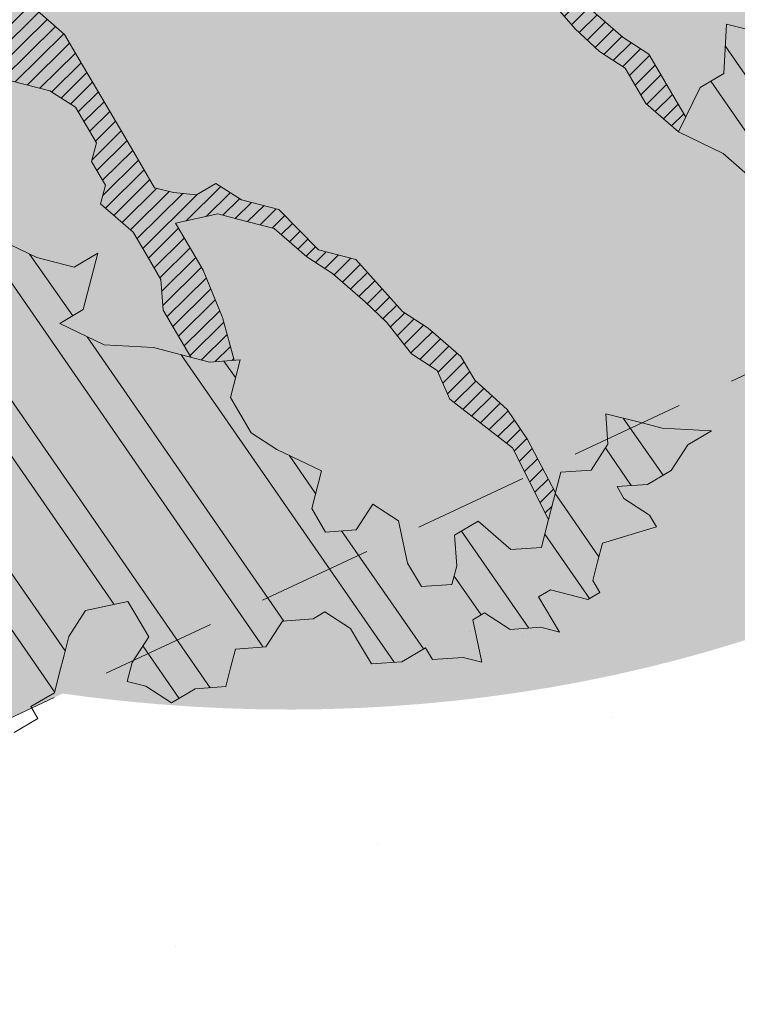
# Model space of a CAD drawing. Units: metres. Extents: x 1408973 to 1409331, y 5218507 to 5218765.
# Drawn here: x 1409009 to 1409010, y 5218708 to 5218710 of the extents above; entities that cross this region are included whole.
import ezdxf

# ---------------------------------------------------------------- set-up
doc = ezdxf.new("R2010")
doc.units = ezdxf.units.M
doc.header["$LTSCALE"] = 2
doc.linetypes.add('CACHE2', pattern=[0.1875, 0.125, -0.0625])
for name, color, linetype, lineweight in [('Compo-arbre', 3, 'Continuous', 9), ('Compo-bordure-limite', 7, 'CACHE2', 9), ('Compo-hachures-calcaire', 7, 'Continuous', 35), ('Compo-hachures-herbe', 76, 'Continuous', 35)]:
    doc.layers.add(name, color=color, linetype=linetype, lineweight=lineweight)
doc.layers.add('Compo-arbre-ombre', color=7, linetype='Continuous', lineweight=9, transparency=0.8)
pattern_1 = [(12.61470176485069, (-3966682.664472349, -3665046.544497928), (-0.003466999174631576, 0.01549178949389334), [])]
pattern_2 = [(92.61470176485068, (0, 0), (-0.1427262524124008, -0.006517859872048448), []), (92.61470176485068, (0.04540281712473018, 0.04974805891631159), (-0.1427262524124008, -0.006517859872048448), [])]

# ---------------------------------------------------------------- blocks, each defined once
blk = doc.blocks.new('Arbre2-2016')
at = {"layer": 'Compo-arbre'}
h = blk.add_hatch(dxfattribs=at)
h.set_pattern_fill('ANSI32', color=92, scale=0.015, angle=47.61470176485069, style=0)
h.set_pattern_definition(pattern_2)
edge = h.paths.add_edge_path()
edge.add_line((1.338077866166827, -0.2646649280674183), (1.398191920641807, -0.2463006538042691))
edge.add_line((1.398191920641807, -0.2463006538042691), (1.41859671728173, -0.2269692378346235))
edge.add_line((1.41859671728173, -0.2269692378346235), (1.419700468410269, -0.1872616985807554))
edge.add_line((1.419700468410269, -0.1872616985807554), (1.400941994143182, -0.1471100874356353))
edge.add_line((1.400941994084974, -0.1471100874356353), (1.460507829077073, -0.1485608865501717))
edge.add_line((1.460507829135281, -0.1485608865501717), (1.441749354635363, -0.1084092752886363))
edge.add_line((1.441749354635363, -0.1084092752886363), (1.462154151275286, -0.0890778593189907))
edge.add_line((1.462154151275286, -0.0890778593189907), (1.443401324664705, -0.04888666344288595))
edge.add_line((1.443401324722913, -0.04888666344288595), (1.463806121886705, -0.02955524668743692))
edge.add_line((1.463806121886705, -0.02955524668743692), (1.464905889108309, 0.01015051493357078))
edge.add_line((1.464905889108309, 0.01015051496267461), (1.504609584793911, 0.009145737026642564))
edge.add_line((1.504609584793911, 0.009145736997538734), (1.523917943050151, -0.01115299300238348))
edge.add_line((1.523917943050151, -0.01115299297327965), (1.543224636974742, -0.03148953085712947))
edge.add_line((1.543224636974742, -0.0314895308862333), (1.563621552646623, -0.01215972022566802))
edge.add_line((1.563621552646623, -0.01215972022566802), (1.58512620259728, 0.04687940665223778))
edge.add_line((1.585126202655488, 0.04687940665223778), (1.6049827803364, 0.04639575003000118))
edge.add_line((1.6049827803364, 0.04639575005910501), (1.624831562672739, 0.04591243662923716))
edge.add_line((1.624831562672739, 0.04591243662923716), (1.625929665620902, 0.08558039036631726))
edge.add_line((1.625929665562694, 0.08558039033721343), (1.626477885045574, 0.1053954637148991))
edge.add_line((1.626477885045574, 0.1053954637148991), (1.667289143355561, 0.144096104207506))
edge.add_line((1.667289143355561, 0.144096104207506), (1.628129855598786, 0.1649180763464528))
edge.add_line((1.628129855598786, 0.1649180763464528), (1.629227958314118, 0.2045860301999483))
edge.add_line((1.629227958314118, 0.2045860302290521), (1.62977784230327, 0.22443891137425))
edge.add_line((1.62977784230327, 0.22443891137425), (1.650728625114539, 0.2636233801434855))
edge.add_line((1.650728625114539, 0.2636233801434855), (1.651830711736807, 0.3032931116298414))
edge.add_line((1.651830711736807, 0.3032931116298414), (1.652928814684969, 0.3429610653669215))
edge.add_line((1.652928814626762, 0.3429610653669215), (1.613223454609511, 0.3439280354190259))
edge.add_line((1.613223454667718, 0.3439280353899221), (1.592272671623618, 0.3047435667371019))
edge.add_line((1.592272671623618, 0.3047435667662057), (1.57296597787365, 0.3250801045336402))
edge.add_line((1.57296597787365, 0.3250801045045364), (1.53381050161272, 0.3458999558182541))
edge.add_line((1.53381050161272, 0.3458999558473579), (1.534912588234988, 0.3855696873337138))
edge.add_line((1.534912588234988, 0.3855696873337138), (1.536010691183151, 0.4252376410707939))
edge.add_line((1.536010691183151, 0.4252376410707939), (1.537108793898483, 0.4649055949242893))
edge.add_line((1.537108793898483, 0.4649055949242893), (1.51780599773349, 0.4852419611537471))
edge.add_line((1.51780599773349, 0.4852419611537471), (1.499055404434444, 0.5253951776079475))
edge.add_line((1.499055404434444, 0.5253951776079475), (1.500153507848268, 0.565063132130831))
edge.add_line((1.500153507848268, 0.5650631321017272), (1.54040708682453, 0.583911234641505))
edge.add_line((1.54040708682453, 0.583911234641505), (1.560259766745844, 0.5834277496736604))
edge.add_line((1.560259766745844, 0.5834277497027642), (1.600515010228378, 0.6023136600100543))
edge.add_line((1.600515010228378, 0.6023136600100543), (1.601063229711258, 0.6221287333877399))
edge.add_line((1.60106322965305, 0.6221287333877399), (1.58285853643622, 0.6821330533542778))
edge.add_line((1.58285853643622, 0.6821330533542778), (1.542605043025219, 0.6632868993159491))
edge.add_line((1.542605043083427, 0.6632868993159491), (1.521654173950196, 0.6241004813758764))
edge.add_line((1.521654173950196, 0.6241004813758764), (1.483600784486157, 0.6845900640595346))
edge.add_line((1.483600784544365, 0.6845900640595346), (1.46319432339817, 0.6652208403223767))
edge.add_line((1.463194323339962, 0.6652208403223767), (1.442797321578951, 0.6458890803745589))
edge.add_line((1.442797321578951, 0.6458890803745589), (1.422392524939028, 0.6265576644049133))
edge.add_line((1.422392524939028, 0.6265576644049133), (1.401986063268964, 0.607188439881952))
edge.add_line((1.401986063268964, 0.607188439881952), (1.361732484292702, 0.5883403373421743))
edge.add_line((1.361732484292702, 0.5883403373421743), (1.322027124275451, 0.5893073073942787))
edge.add_line((1.322027124275451, 0.5893073073651749), (1.30272043035086, 0.6096438452490247))
edge.add_line((1.30272043035086, 0.6096438452781285), (1.324228978119322, 0.6686828005016423))
edge.add_line((1.324228978119322, 0.6686828005016423), (1.344625979880334, 0.6880145604494601))
edge.add_line((1.344625979880334, 0.6880145604494601), (1.384887268694115, 0.70686037129542))
edge.add_line((1.384887268635907, 0.70686037129542), (1.365580660451201, 0.7271988575643036))
edge.add_line((1.365580660509409, 0.7271988575643036), (1.325875300317534, 0.7281658277328233))
edge.add_line((1.325875300317534, 0.7281658277328233), (1.307120723635421, 0.7683172673399667))
edge.add_line((1.307120723635421, 0.7683172673399667), (1.307674505384171, 0.7881699768307726))
edge.add_line((1.307674505384171, 0.7881699768307726), (1.288919979575553, 0.8283225851604357))
edge.add_line((1.288919979575553, 0.8283225851604357), (1.290568000971803, 0.8878441999380584))
edge.add_line((1.290568000971803, 0.8878441999380584), (1.329727374817708, 0.867024177086364))
edge.add_line((1.329727374817708, 0.867024177086364), (1.389837497015947, 0.8853878431085604))
edge.add_line((1.389837496957739, 0.8853878431085604), (1.410784416701176, 0.9245732633111174))
edge.add_line((1.410784416701176, 0.9245732633111174), (1.411332601666913, 0.9443875567934583))
edge.add_line((1.411332601666913, 0.9443875567643545), (1.372181057682724, 0.9652080163190249))
edge.add_line((1.372181057740931, 0.9652080163481287), (1.352878295569212, 0.9855451616871278))
edge.add_line((1.352878295569212, 0.9855451616871278), (1.353980313681063, 1.025213334168598))
edge.add_line((1.353980313681063, 1.025213334168598), (1.33357769819861, 1.005842768599337))
edge.add_line((1.333577698256818, 1.005842768570233), (1.313172935610169, 0.9865121317101284))
edge.add_line((1.313172935551961, 0.9865121317392322), (1.272923271273726, 0.9676642471580408))
edge.add_line((1.272923271273726, 0.9676642471580408), (1.272369438651481, 0.9478103689447153))
edge.add_line((1.272369438651481, 0.9478103689156114), (1.213363032366146, 0.9691534615825503))
edge.add_line((1.213363032366146, 0.9691534616116542), (1.193506455150896, 0.9696371190196942))
edge.add_line((1.193506455150896, 0.9696371190196942), (1.174751912462057, 1.009789337736379))
edge.add_line((1.174751912462057, 1.009789337736379), (1.175853930108246, 1.049457509432045))
edge.add_line((1.175853930108246, 1.049457509432045), (1.215563187885095, 1.048490367725549))
edge.add_line((1.215563187885095, 1.048490367725549), (1.236512254850936, 1.087635859218949))
edge.add_line((1.236512254850936, 1.087635859189845), (1.197360727805176, 1.108456708357494))
edge.add_line((1.197360727805176, 1.108456708386598), (1.197910645787601, 1.128310368641337))
edge.add_line((1.197910645729394, 1.128310368641337), (1.179156069047281, 1.16846180824848))
edge.add_line((1.179156069047281, 1.16846180824848), (1.140000644416546, 1.189282828954106))
edge.add_line((1.140000644416546, 1.189282828954106), (1.139450709088237, 1.169428778300585))
edge.add_line((1.139450709030029, 1.169428778271481), (1.11904594638338, 1.150098141411377))
edge.add_line((1.11904594638338, 1.150098141440481), (1.079340586889998, 1.151065112278388))
edge.add_line((1.079340586889998, 1.151065112249285), (1.059485725054515, 1.151587746147356))
edge.add_line((1.059485725054515, 1.15158774617646), (1.020882365570401, 1.192222498427668))
edge.add_line((1.020882365570401, 1.192222498398564), (0.9806249232934761, 1.173375347408523))
edge.add_line((0.9806249232934761, 1.173375347437627), (0.9602201430099058, 1.154044320295156))
edge.add_line((0.9602201430099058, 1.154044320295156), (0.9414656008449356, 1.194196539797645))
edge.add_line((0.9414656008449356, 1.194196539797645), (0.9629723982508267, 1.253195737849978))
edge.add_line((0.9629723982508267, 1.253195737849978), (1.002127822881562, 1.232374717144353))
edge.add_line((1.002127822881562, 1.232374717115249), (1.003779758743008, 1.291896549967873))
edge.add_line((1.003779758743008, 1.291896549996977), (1.024738337655549, 1.331080676243232))
edge.add_line((1.024738337655549, 1.331080676243232), (0.9850290798787, 1.332047817949729))
edge.add_line((0.9850290798787, 1.332047817949729), (0.9657302329288768, 1.352385182033117))
edge.add_line((0.9657302329288768, 1.352385182033117), (0.9464218570939238, 1.372683521750673))
edge.add_line((0.9464218570939238, 1.372683521750673), (0.9254688925431083, 1.33353820179525))
edge.add_line((0.9254688925431083, 1.33353820179525), (0.9249228547997745, 1.313683979603752))
edge.add_line((0.9249228547997745, 1.313683979603752), (0.8846575997159789, 1.294836781407298))
edge.add_line((0.8846575997159789, 1.294836781407298), (0.865358735885934, 1.315173755877709))
edge.add_line((0.865358735885934, 1.315173755877709), (0.82619939585868, 1.33599455795536))
edge.add_line((0.8261993958004723, 1.33599455795536), (0.8273014139123234, 1.375662730436829))
edge.add_line((0.8273014139123234, 1.375662730436829), (0.8879636364728185, 1.413840908569341))
edge.add_line((0.8879636364728185, 1.413840908540237), (0.8692168891867595, 1.453992784064553))
edge.add_line((0.8692168891867595, 1.453992784064553), (0.8295054496703642, 1.454999074584862))
edge.add_line((0.8295054496703642, 1.454999074613966), (0.8289516339283409, 1.435145586013618))
edge.add_line((0.8289516339283409, 1.435145586013618), (0.7892479729345041, 1.43615114372858))
edge.add_line((0.7892479729345041, 1.43615114372858), (0.7688415112644407, 1.416781919205619))
edge.add_line((0.7688415112644407, 1.416781919205619), (0.7484367146245177, 1.397450503235973))
edge.add_line((0.74843671456631, 1.397450503235973), (0.728031917402518, 1.378119086480524))
edge.add_line((0.728031917402518, 1.378119086480524), (0.6877744751255932, 1.359271935490483))
edge.add_line((0.6877744751255932, 1.359271935490483), (0.6287585749961409, 1.380576784472737))
edge.add_line((0.6287585749961409, 1.380576784472737), (0.6293106577796834, 1.400390906300686))
edge.add_line((0.6293106577796834, 1.400390906300686), (0.6304126927717562, 1.440059468395134))
edge.add_line((0.6304126927717562, 1.440059468395134), (0.6706740326336558, 1.458906447847198))
edge.add_line((0.6706740326336558, 1.458906447847198), (0.6910805287626545, 1.478276452265504))
edge.add_line((0.6910805288208621, 1.478276452265504), (0.6717760678585591, 1.498575009825231))
edge.add_line((0.6717760678585591, 1.498575009825231), (0.6530232070800821, 1.53876542670821))
edge.add_line((0.6530232070800821, 1.53876542670821), (0.6133139493032331, 1.539732568414706))
edge.add_line((0.6133139492450255, 1.539732568414706), (0.5741585076758611, 1.560553199507353))
edge.add_line((0.5741585076758611, 1.560553199507353), (0.5537498126942637, 1.541221954406296))
edge.add_line((0.5537498127524714, 1.541221954406296), (0.5333433516062769, 1.521852730669139))
edge.add_line((0.5333433516062769, 1.521852730669139), (0.4941839777603718, 1.542672753520833))
edge.add_line((0.4941839777603718, 1.542672753520833), (0.453926534959578, 1.523825601744988))
edge.add_line((0.453926534959578, 1.523825601744988), (0.4147633149260628, 1.544646965642983))
edge.add_line((0.4147633149260628, 1.544646965642983), (0.3949106350047487, 1.545130450610827))
edge.add_line((0.3949106350047487, 1.545130450610827), (0.3761577737024027, 1.585320866708003))
edge.add_line((0.3761577737024027, 1.585320866708003), (0.3767098738900359, 1.605135378934733))
edge.add_line((0.3767098738900359, 1.605135378934733), (0.3778118915362256, 1.6448035506304))
edge.add_line((0.377811891478018, 1.6448035506304), (0.3386564497342306, 1.665624181839462))
edge.add_line((0.3386564497342306, 1.665624181839462), (0.2989393965546014, 1.666591666738327))
edge.add_line((0.2989393965546014, 1.666591666738327), (0.2994932122966247, 1.686445155338674))
edge.add_line((0.2994932122966247, 1.686445155338674), (0.2603377876658897, 1.7072661760443))
edge.add_line((0.260337787607682, 1.7072661760443), (0.2410310936830911, 1.72760271392815))
edge.add_line((0.2410310936830911, 1.72760271392815), (0.2195186997270184, 1.668565099750936))
edge.add_line((0.2195186997270184, 1.668565099750936), (0.1996638210113133, 1.669087344036029))
edge.add_line((0.1996638210113133, 1.669087344065133), (0.1809131761402796, 1.709239391127426))
edge.add_line((0.1809131761402796, 1.709239391098322), (0.1417499558739337, 1.730060755112731))
edge.add_line((0.1417499558739337, 1.730060755141835), (0.1224471592432792, 1.75039712058549))
edge.add_line((0.1224471592432792, 1.75039712058549), (0.1207874453831437, 1.690876021324016))
edge.add_line((0.1207874453831437, 1.690876021324016), (0.1009347654618296, 1.69135950629186))
edge.add_line((0.1009347654618296, 1.69135950629186), (0.06232534388266231, 1.732033969410054))
edge.add_line((0.06232534388266231, 1.732033969410054), (0.04246876620175044, 1.732517626032291))
edge.add_line((0.04246876614354278, 1.732517626032291), (0.04191495057614247, 1.712664137315528))
edge.add_line((0.04191495063435013, 1.712664137315528), (0.02150625565275277, 1.693332892214471))
edge.add_line((0.02150625565275277, 1.693332892214471), (0.001093697603323562, 1.674002598546735))
edge.add_line((0.001093697603323562, 1.674002598546735), (-0.07777878026524832, 1.695791104151226))
edge.add_line((-0.07777878026524832, 1.695791104151226), (-0.07832699922425945, 1.675976031559344))
edge.add_line((-0.07832699922425945, 1.675976031559344), (-0.05958196801645954, 1.635785178875608))
edge.add_line((-0.05958196801645954, 1.635785178875608), (-0.06013405056717147, 1.615971056931244))
edge.add_line((-0.06013405062537913, 1.615971056931244), (-0.09929337359778856, 1.636792248505458))
edge.add_line((-0.0992933735395809, 1.636792248505458), (-0.1390104262535488, 1.637759734190126))
edge.add_line((-0.1390104262535488, 1.637759734190126), (-0.1792795967338634, 1.618912317365698))
edge.add_line((-0.1792795966756557, 1.618912317394802), (-0.2189949333113645, 1.619918780238891))
edge.add_line((-0.2189949333113645, 1.619918780238891), (-0.1605250195278813, 1.578760878573462))
edge.add_line((-0.1605250195278813, 1.578760878573462), (-0.1412222747602527, 1.558423342835681))
edge.add_line((-0.1412222747602527, 1.558423342806577), (-0.1026150521500995, 1.517787639122048))
edge.add_line((-0.1026150522083071, 1.517787639151152), (-0.0816447460819063, 1.556972029660187))
edge.add_line((-0.0816447460819063, 1.556972029631083), (-0.04137950811116298, 1.575818838330974))
edge.add_line((-0.04137950811116298, 1.575818838330974), (-0.002220134090634929, 1.554998815362865))
edge.add_line((-0.002220134090634929, 1.554998815362865), (0.01818852567532758, 1.574329279899189))
edge.add_line((0.01818852567532758, 1.574329279899189), (0.0590076140798601, 1.613030356978356))
edge.add_line((0.05900761413806777, 1.613030356978356), (0.07942017218749697, 1.632360650646092))
edge.add_line((0.07942017218749697, 1.632360650646092), (0.1185794944614145, 1.61153945840249))
edge.add_line((0.1185794944614145, 1.61153945840249), (0.1367802555761273, 1.551534530078584))
edge.add_line((0.1367802555761273, 1.551534530078584), (0.1764934111707817, 1.550567216717695))
edge.add_line((0.1764934111707817, 1.550567216717695), (0.1974559216615717, 1.589751950535515))
edge.add_line((0.1974559216615717, 1.589751950535515), (0.2178645819514031, 1.609082415857642))
edge.add_line((0.2178645819514031, 1.609082415857642), (0.2570239043999436, 1.588261223497625))
edge.add_line((0.2570239043999436, 1.588261223468521), (0.2559180061072084, 1.54859361292381))
edge.add_line((0.2559180061072084, 1.548593612952914), (0.2344034128328758, 1.489594757307145))
edge.add_line((0.2344034127746681, 1.489594757307145), (0.2531562395598712, 1.449403561314625))
edge.add_line((0.2531562396180789, 1.449403561314625), (0.2934176139971214, 1.468251320662034))
edge.add_line((0.2934176139389137, 1.468251320662034), (0.3325808510854813, 1.447430346260603))
edge.add_line((0.3325808510854813, 1.447430346231499), (0.3314788334392915, 1.407762174535833))
edge.add_line((0.3314788334974992, 1.407762174535833), (0.2906575980451862, 1.369101026049407))
edge.add_line((0.2906575980451862, 1.369101026078511), (0.3287187830866287, 1.308611100086068))
edge.add_line((0.3287187830866287, 1.308611100086068), (0.347467746105508, 1.268420854857482))
edge.add_line((0.347467746105508, 1.268420854828378), (0.3458136283298927, 1.208938170905981))
edge.add_line((0.3458136283298927, 1.208938170935085), (0.3049945403910215, 1.17023709464172))
edge.add_line((0.3049945403910215, 1.17023709464172), (0.3441539144115495, 1.149417071673611))
edge.add_line((0.3441539144115495, 1.149417071673611), (0.4020677793743062, 1.088443660713324))
edge.add_line((0.4020677793743062, 1.088443660713324), (0.4605337955728146, 1.047285930585872))
edge.add_line((0.4605337955728146, 1.047285930556768), (0.4985950320116217, 0.9867971740726489))
edge.add_line((0.4985950320116217, 0.9867971741017527), (0.4588796777971993, 0.987803246663475))
edge.add_line((0.4588796777971993, 0.987803246663475), (0.3976519291028353, 0.9297717042621798))
edge.add_line((0.3976519291028353, 0.9297717042621798), (0.437367283782919, 0.928765632486261))
edge.add_line((0.4373672838411267, 0.928765632486261), (0.4759784037452164, 0.8881297563615362))
edge.add_line((0.4759784036870087, 0.8881297563615362), (0.514031827842814, 0.8276409534568074))
edge.add_line((0.514031827842814, 0.8276409534568074), (0.5537471306598718, 0.8266337113867621))
edge.add_line((0.5537471306598718, 0.8266337113576583), (0.5520930128842565, 0.7671510274352613))
edge.add_line((0.5520930128842565, 0.7671510274643651), (0.6116610817117589, 0.7656622497137278))
edge.add_line((0.6116610816535513, 0.7656622496846239), (0.630411760517859, 0.7255109817318726))
edge.add_line((0.6304117605760666, 0.7255109817609764), (0.6293096739537987, 0.6858412502746205))
edge.add_line((0.6293096739537987, 0.6858412502455167), (0.6695749466163079, 0.7046888387243371))
edge.add_line((0.6695749466163079, 0.7046888387243371), (0.7098363211699734, 0.7235365979553308))
edge.add_line((0.7098363211699734, 0.7235365979553308), (0.7285908983759555, 0.6833851591339908))
edge.add_line((0.7285908983759555, 0.6833851591339908), (0.727487147247416, 0.6436776198801226))
edge.add_line((0.727487147247416, 0.6436776198801226), (0.7065302333068075, 0.6045313021871834))
edge.add_line((0.7065302333650152, 0.6045313021871834), (0.7258369272896061, 0.5841947643033336))
edge.add_line((0.7258369272896061, 0.5841947643033336), (0.7649924033177058, 0.5633749131060313))
edge.add_line((0.7649924033177058, 0.5633749131060313), (0.8052575901239152, 0.5822205521811838))
edge.add_line((0.8052575901239152, 0.5822205521811838), (0.8449707450200776, 0.5812532381509072))
edge.add_line((0.8449707450200776, 0.5812532381509072), (0.9039866965468946, 0.5599495586769763))
edge.add_line((0.9039866965468946, 0.5599495586769763), (0.9436942039611722, 0.5589426597992997))
edge.add_line((0.9436942039611722, 0.5589426597992997), (0.9828496799892719, 0.5381228086019973))
edge.add_line((0.9828496800474795, 0.5381228086019973), (0.9613467806340168, 0.4791234387788563))
edge.add_line((0.9613467806340168, 0.4791234387788563), (0.9409364212043556, 0.4597543859102871))
edge.add_line((0.940936421146148, 0.4597543859102871), (0.939286201188338, 0.400271530333498))
edge.add_line((0.939286201188338, 0.400271530333498), (0.9183275368851582, 0.3610854554693788))
edge.add_line((0.9183275368851582, 0.3610854554693788), (0.8968229723251397, 0.3020482772093374))
edge.add_line((0.8968229722669321, 0.3020482772093374), (0.9155736518297317, 0.2618970099259741))
edge.add_line((0.9155736518879394, 0.2618970099259741), (0.9552850567125688, 0.2608899396267361))
edge.add_line((0.9552850567125688, 0.2608899396267361), (0.9944444307330969, 0.2400699166586264))
edge.add_line((0.9944444307330969, 0.2400699166586264), (1.033605469085273, 0.2192877015744443))
edge.add_line((1.033605469085273, 0.2192877015744443), (1.053460296228991, 0.218764287897443))
edge.add_line((1.053460296228991, 0.218764287897443), (1.112476247988639, 0.1974606083070967))
edge.add_line((1.112476247930431, 0.1974606082779928), (1.111374247397293, 0.1577928260788894))
edge.add_line((1.111374247397293, 0.1577928260788894), (1.131230825078205, 0.1573091694566529))
edge.add_line((1.131230825136413, 0.1573091694857567), (1.170390112893188, 0.1364871973468098))
edge.add_line((1.170390112893188, 0.136487197317706), (1.209549486739093, 0.1156671744660116))
edge.add_line((1.209549486739093, 0.1156671744951154), (1.227750196805687, 0.05566107756510519))
edge.add_line((1.227750196747479, 0.05566107753600136), (1.185292616239281, -0.04252259018778659))
edge.add_line((1.185292616239281, -0.04252259018778659), (1.24540667071426, -0.02415831592463746))
edge.add_line((1.24540667071426, -0.02415831592463746), (1.26415949732484, -0.06434951180074222))
edge.add_line((1.26415949732484, -0.06434951180074222), (1.283463957937897, -0.08464807026268772))
edge.add_line((1.283463957937897, -0.08464807026268772), (1.302770651687865, -0.1049846080301222))
edge.add_line((1.302770651687865, -0.1049846080301222), (1.341929940143132, -0.125806579499681))
edge.add_line((1.341929940143132, -0.125806579499681), (1.30112257941812, -0.1645073915302646))
edge.add_line((1.30112257941812, -0.1645073915302646), (1.300020578419321, -0.2041751745151714))
edge.add_line((1.300020578419321, -0.2041751745151714), (1.318773405029901, -0.2443663703912762))
h = blk.add_hatch(dxfattribs=at)
h.set_pattern_fill('ANSI31', color=44, scale=0.005, angle=-32.38529823514931, style=0)
h.set_pattern_definition(pattern_1)
h.paths.add_polyline_path([(0.550437231068031, 0.7076305365602593), (0.5509893473791863, 0.7274454366828422), (0.5719573052921305, 0.7666545614023335), (0.5520930131752948, 0.7671510283665839), (0.5537471299613799, 0.8266337106882702), (0.5140318274353604, 0.8276409536896381), (0.5118260758900988, 0.7482656310725133), (0.4908674979670877, 0.7090815063978653), (0.4505983270211118, 0.6902340888167373), (0.4097792738322141, 0.6515337923023026), (0.3893705791416551, 0.6322025481034643), (0.3700677832094925, 0.6525389142165068), (0.3314567152266363, 0.6931759584525707), (0.3127021365654628, 0.7333273970992877), (0.3143618173054392, 0.7928477177750892), (0.3347683629691574, 0.8122188896062426), (0.3358742624842534, 0.8518865016061454), (0.3562829574076432, 0.8712177467072024), (0.3380821956526461, 0.9312226765736114), (0.3391881122225868, 0.9708906758581861), (0.3402901467489983, 1.010559237166831), (0.3612526225480224, 1.049743191205721), (0.3634608568246449, 1.129090158513804), (0.3441539140623036, 1.149417071906441), (0.3128301495891037, 1.166071103490481), (0.2941470911465558, 1.104715441453095), (0.281270296531261, 1.031863087742181), (0.280164399053433, 0.9921954777504425), (0.2790623994516181, 0.952527696075208), (0.220042548535389, 0.973831546010274), (0.2007398046408753, 0.9941690823010276), (0.1621303818975548, 1.034843546175921), (0.1439335357719074, 1.094848695572523), (0.125178958798756, 1.135000132065556), (0.1069743573754067, 1.19500639215164), (0.09627316139824416, 1.237302676088234), (0.08988340418738971, 1.29467915442126), (0.071132759141733, 1.334831203811859), (0.0779023444484892, 1.379755915067449), (0.03826824766304071, 1.487724393589247), (0.04916547022014583, 1.603698899574169), (0.02033283513458173, 1.576362325851164), (0.01352114426856588, 1.488892375416413), (0.01523328815540026, 1.436681528325948), (0.03252160373097013, 1.375466298440529), (0.03141570613672684, 1.335798688565205), (0.04961426589591156, 1.275832523400254), (0.06836709722131218, 1.235641324526455), (0.08546190550271149, 1.135967615945788), (0.1240730616119663, 1.095332518581358), (0.1417199903954725, 1.015473710763558), (0.1803311437107595, 0.9748386185214031), (0.1990839711944545, 0.93464742098638), (0.2315763591178666, 0.9340370542316805), (0.258103789456186, 0.9133427866739794), (0.2774065303239013, 0.8930052556219152), (0.2757485148468959, 0.8335227421897571), (0.2735388656002442, 0.7541475922747622), (0.2713309662505026, 0.6748121987451441), (0.270225068015975, 0.6351445870362795), (0.2884296763660359, 0.5751383192376807), (0.327039079260544, 0.5344634676124542), (0.3333573724231655, 0.4946244156284365), (0.3373976144795279, 0.4614090745575368), (0.3833010602248805, 0.4139693919108822), (0.4042635362567353, 0.4531533458042531), (0.4246739813098657, 0.4725243471742715), (0.4059194043949219, 0.512675786926934), (0.3871648275963935, 0.5528272254863396), (0.388268577851818, 0.5925347642163388), (0.4086772732990767, 0.6118660101031992), (0.4489424606873627, 0.6307116487708981), (0.5090643097502152, 0.6490755803364436), (0.529474754570515, 0.6684465818519811)])
h = blk.add_hatch(dxfattribs=at)
h.set_pattern_fill('ANSI32', color=92, scale=0.015, angle=47.61470176485069, style=0)
h.set_pattern_definition(pattern_2)
h.paths.add_polyline_path([(-0.4595134467380149, 1.546465987177157), (-0.519646972723308, 1.528102960449701), (-0.5582524964846698, 1.568777251942606), (-0.6172800898347077, 1.590082615771621), (-0.6376965802190853, 1.570751713862933), (-0.6592206847416264, 1.511714224133698), (-0.6796293621445102, 1.492383369315007), (-0.7193542107269195, 1.493351197406241), (-0.7579675298910615, 1.534025832062412), (-0.818658786316405, 1.495809098776022), (-0.7800437341355746, 1.455173830921353), (-0.7811535302461152, 1.415506392031034), (-0.7828132962021073, 1.355984122591849), (-0.8037835676367422, 1.316800511861743), (-0.8236479408950572, 1.317284511792764), (-0.8446182123296921, 1.278100901062658), (-0.8848951781545793, 1.259253827430598), (-0.9058654495892142, 1.220070216700492), (-0.9257259250879315, 1.220554044977121), (-0.9853095502038514, 1.222044289036944), (-1.024483684057373, 1.242866133322764), (-1.064763144662606, 1.223980117659607), (-1.105042041817683, 1.20513352013711), (-1.145324430210053, 1.186287466157751), (-1.165741856573618, 1.166917553300095), (-1.146991601635705, 1.12676552308892), (-1.106707619750409, 1.145612287958443), (-1.067538926043085, 1.124791073013853), (-1.048783976540903, 1.084639227088132), (-1.069204114275522, 1.065269824129587), (-1.089621384002271, 1.04593895665073), (-1.12934701198526, 1.046906819200899), (-1.169627451177689, 1.028060680296562), (-1.190047978670805, 1.008691294043615), (-1.251305349884092, 0.9506610564543507), (-1.292141163910742, 0.9119614969071108), (-1.311452924928631, 0.9322982577263019), (-1.332429822257723, 0.8931149387912001), (-1.313118061414457, 0.8727781781175281), (-1.314228333314418, 0.833108806645555), (-1.27672688158043, 0.7527285525405887), (-1.355624165051154, 0.7745568126096032), (-1.396468943988907, 0.7358576476520966), (-1.39758088039514, 0.6961504684126112), (-1.437864861756566, 0.6773037043288923), (-1.496906538042708, 0.6986085169313583), (-1.49857323391177, 0.6390885055419631), (-1.518995180856905, 0.6197578441764335), (-1.558723537265791, 0.6207258271000455), (-1.639303688498217, 0.582994953712273), (-1.659722127733289, 0.5636641376307807), (-1.660278637733313, 0.5438115484261061), (-1.622770844332877, 0.4634688959753248), (-1.563174018185123, 0.4619768994865581), (-1.503574272632136, 0.4605246079858034), (-1.443422410302333, 0.4788872174225389), (-1.404247531274336, 0.458064559684658), (-1.404804041099737, 0.4382119703635681), (-1.42577821029397, 0.3990285312878541), (-1.387716351440645, 0.3385006940637822), (-1.428000332627448, 0.319653929863648), (-1.468291911019946, 0.3007676660903371), (-1.509690366001337, 0.2422536682983036), (-1.510802216376646, 0.2025484383460707), (-1.471071910709611, 0.2015803704974815), (-1.430780609443786, 0.2204248597093965), (-1.412584101562857, 0.1604208997863452), (-1.432447695304177, 0.1609048651420153), (-1.453427710992287, 0.121721683431474), (-1.474407528366896, 0.082498658838972), (-1.514139393184337, 0.08346679580915861), (-1.553871151772796, 0.08447281022142761), (-1.594720713226593, 0.04573597445903488), (-1.55553959800443, 0.02491304163174846), (-1.516363073911521, 0.004092264175937999), (-1.477741785129069, -0.03654327801143609), (-1.438005434945694, -0.03755144703848146), (-1.417029905322011, 0.001671766059530455), (-1.357431909840557, 0.0001797182898144456), (-1.338675384249541, -0.03997180714452497), (-1.319919439279943, -0.08016314024519033), (-1.340344220006841, -0.09953155809728287), (-1.360765776960648, -0.1188622363139302), (-1.381741306817162, -0.158085449266423), (-1.44134086121619, -0.156593332491525), (-1.481633998409848, -0.175479527405173), (-1.50205449214252, -0.1948481344321635), (-1.503721273576843, -0.2543700943230078), (-1.465658245215195, -0.3148979829153404), (-1.406612280712466, -0.3362029832375129), (-1.367435842708687, -0.3570257099805758), (-1.370212915542538, -0.456252968828835), (-1.371323101644407, -0.4959203908971404), (-1.39174368070951, -0.5152909465419953), (-1.43259324233793, -0.5540277821588688), (-1.414392142862084, -0.6140338966966965), (-1.375769486432432, -0.6547093330469806), (-1.335476348714906, -0.635823137376633), (-1.275319894790186, -0.61746268252557), (-1.256566592681224, -0.6576519467222397), (-1.237808983147147, -0.6978054720553928), (-1.258789104423954, -0.7370265305386283), (-1.27920929373056, -0.7563971028890819), (-1.300744260501119, -0.8154329428094798), (-1.242808759576178, -0.8764471406635721), (-1.204185627124275, -0.9171206445486177), (-1.166113528495657, -0.9776110508415741), (-1.144584322595506, -0.9185730050254506), (-1.104848170783839, -0.9195413311414313), (-1.105959717256951, -0.9592485272320346), (-1.066780940411149, -0.9800713566243076), (-1.028715772219471, -1.040559505653277), (-1.049687793725639, -1.079782872652345), (-1.029823420932985, -1.080266873369169), (-1.050795442380945, -1.119490240368236), (-1.032046513413547, -1.159681264735468), (-0.9950850962922004, -1.259876953018306), (-0.912290816791824, -1.142731293034217), (-0.8311619509621551, -1.085147487220297), (-0.8118474618094069, -1.1054843681801), (-0.7726724969833185, -1.126305077532948), (-0.7119640192976249, -1.088052001973324), (-0.7130715819220086, -1.127757420401963), (-0.6744543822277365, -1.168432616092673), (-0.616517130940224, -1.229407056746481), (-0.6374891527374302, -1.268630424676871), (-0.6391544809592915, -1.328190330229177), (-0.6402603790774037, -1.367857940890303), (-0.6005277350922142, -1.368826112173906), (-0.601085414484146, -1.388678650126735), (-0.5624643167974455, -1.429354017617356), (-0.5045287299579968, -1.490366266038677), (-0.4631346560344127, -1.431774360901386), (-0.4217462297673364, -1.373222040495079), (-0.4035376387327005, -1.433226532116009), (-0.3638127901502912, -1.434194360207243), (-0.3235319270314676, -1.415347459015379), (-0.2826917197234025, -1.376610211200955), (-0.2617252604831037, -1.337424480315008), (-0.3003425459754681, -1.296751233009331), (-0.3389636434875456, -1.256075865635125), (-0.3179955192753141, -1.216852326195863), (-0.2964713805266683, -1.157814057473502), (-0.2760493280510445, -1.138445519335278), (-0.2357723627500263, -1.119598446489022), (-0.2948078025509631, -1.098293908073742), (-0.353847054895482, -1.076987250404841), (-0.3527394917472293, -1.037281831190398), (-0.3516318433829611, -0.9975744643767257), (-0.3306615714826648, -0.9583908528608163), (-0.369836450685284, -0.9375681949774162), (-0.3885892772958641, -0.8973769991013114), (-0.4078998688636375, -0.8770402896794849), (-0.4272104605478262, -0.856703580141243), (-0.4658293247483698, -0.8160661922180452), (-0.4647217621239861, -0.7763607737894063), (-0.5038927431013462, -0.7555382867745948), (-0.4823725877357674, -0.6965017948992909), (-0.4812649390222532, -0.6567944271833994), (-0.5011215167031651, -0.6563107705611628), (-0.5408541606883546, -0.6553425992775601), (-0.5998934125672122, -0.6340359408228551), (-0.6401742762099047, -0.6528828428005227), (-0.6992136141196852, -0.6315781336330701), (-0.7383845950970453, -0.6107556466182587), (-0.7577008347869878, -0.590458522742324), (-0.775899794432803, -0.5304126686120298), (-0.774236216748136, -0.4708925201144893), (-0.734507470406129, -0.4718605198601153), (-0.6947787240059142, -0.4728285196057413), (-0.6931150604649474, -0.413306421704533), (-0.6522804157137898, -0.3746068109054477), (-0.6131054508877014, -0.3954275202873987), (-0.5739327195477699, -0.4162102500728224), (-0.5342096213861396, -0.4172178353643403), (-0.5132337017711279, -0.3779946390883424), (-0.49226343016187, -0.3388110285037556), (-0.4712970565450405, -0.2996272461192575), (-0.4122616162202348, -0.3209317837487333), (-0.3923972431365428, -0.3214157835633387), (-0.393503141429278, -0.36108339410805), (-0.3532261760700521, -0.3422363212617938), (-0.3521186128053841, -0.3025309021637668), (-0.3708731038640281, -0.2623775140551743), (-0.3697616434800466, -0.2226722672809274), (-0.4094903898802613, -0.2217042675353014), (-0.4492152381134247, -0.2207364385127448), (-0.4690796112553244, -0.2202524387272433), (-0.5281149659566609, -0.1989459525672146), (-0.5877025228836601, -0.1974563159916443), (-0.606457013942304, -0.1573029278830518), (-0.645078197543512, -0.1166295098252021), (-0.6848030456020524, -0.1156616809481648), (-0.7438367358553251, -0.09431738702062376), (-0.7427307516480823, -0.05464782707224458), (-0.7211989031201256, 0.004388149956298548), (-0.6996786616654163, 0.06342659111885496), (-0.7394035102478256, 0.06439441921008893), (-0.7995487469742102, 0.04603151704702668), (-0.818301573293752, 0.08622271382535018), (-0.8580303196939667, 0.08719071357097619), (-0.8767887944267159, 0.1273423239302929), (-0.8955377234523212, 0.1675333482684209), (-0.9137385190841769, 0.2275374966969821), (-0.8927625994691653, 0.26676069297298), (-0.8326173627427806, 0.2851235951360422), (-0.8116509888931205, 0.3243073773750211), (-0.7708124466151958, 0.3630068166361298), (-0.7515057526906048, 0.34267027875228), (-0.732747277725025, 0.3025186682765479), (-0.7134406700641875, 0.2821801812218609), (-0.6737158214817782, 0.281212353130627), (-0.6527415661402074, 0.3203977414935935), (-0.6510779885137481, 0.379917889991134), (-0.6896990862004486, 0.4205932574526514), (-0.6301155124818933, 0.4191018439136087), (-0.6290039660087814, 0.4588090399751081), (-0.6074798269108896, 0.5178473095996878), (-0.686929524133916, 0.5197829657821558), (-0.7260966935572242, 0.5406033319426342), (-0.744853417927402, 0.5807946995022348), (-0.7636040968499174, 0.6209459674258824), (-0.7431897542118122, 0.6403167972870278), (-0.7040148754166466, 0.6194941386178243), (-0.6836022829082822, 0.6388252121809046), (-0.6830485013341558, 0.6586779217881258), (-0.6813887358438251, 0.7182001904415074), (-0.6802789392676232, 0.7578676301176301), (-0.6593047702480135, 0.7970510693097594), (-0.620141498584303, 0.776230874803673), (-0.6195838192505789, 0.7960834127565022), (-0.6184778353343745, 0.8357529718026626), (-0.6168142573586692, 0.8952731212024219), (-0.5754257455263314, 0.9538273901101775), (-0.6140446958160055, 0.9944628287461228), (-0.654317763357426, 0.9756155842454746), (-0.6736283035278348, 0.995953463204728), (-0.6725184729001512, 1.035621681961288), (-0.6526540998164592, 1.035137682146683), (-0.6129348994144266, 1.034130268538661), (-0.6118272504680817, 1.073837636138137), (-0.6112751339240958, 1.093652537192042), (-0.6101653372896862, 1.133319976868165), (-0.6090576886343797, 1.173027344584057), (-0.589195065913259, 1.172503587598271), (-0.550583911550234, 1.131868491368891), (-0.5091971497312215, 1.190383004007685), (-0.4694800965515924, 1.18941551910882), (-0.4087944707279121, 1.227593057131685), (-0.4468461614013677, 1.288121227623719), (-0.4650469223414575, 1.34812615583121), (-0.4849073978401748, 1.348609984107838), (-0.483249382421377, 1.408092496492259), (-0.4429745988016975, 1.426978718152327), (-0.4027015652535511, 1.44582518351433), (-0.381183074336036, 1.504823867622122), (-0.3409139214926427, 1.523670894164184), (-0.3789673456484479, 1.584159697068912), (-0.4192443107748431, 1.565312624106241)])
h = blk.add_hatch(dxfattribs=at)
h.set_pattern_fill('ANSI31', color=44, scale=0.005, angle=-32.38529823514931, style=0)
h.set_pattern_definition(pattern_1)
h.paths.add_polyline_path([(-0.08944077529292827, 0.5645925199618205), (-0.1479145547635881, 0.6057513746903851), (-0.1870816274457638, 0.6265736834151312), (-0.2455516015905914, 0.6677304201415382), (-0.2852725532865179, 0.6686980760254073), (-0.3040270437048775, 0.7088514648033879), (-0.3227799567538341, 0.7490407116541746), (-0.3018134965822128, 0.7882264441117286), (-0.3016270202496116, 0.7948572078433926), (-0.3012558168410351, 0.8080789818026233), (-0.3382072077509974, 0.9082363457540623), (-0.3371052062283297, 0.9479041295247725), (-0.3558580304523957, 0.9880953238874781), (-0.3611373905004029, 1.02163938666979), (-0.3735067114611184, 1.067914372438622), (-0.3922517417958034, 1.108105227858118), (-0.3905937271337052, 1.167587737361259), (-0.408794471251781, 1.227593056345881), (-0.4290212582126287, 1.214868314721912), (-0.4303168594050248, 1.168594544707389), (-0.431976590494628, 1.109073054901614), (-0.4132220154423294, 1.068921619660046), (-0.3950213050846969, 1.008915515890635), (-0.3961289183497456, 0.9692089307767446), (-0.3977908311206875, 0.9097265898138858), (-0.3790418511633789, 0.8695367352460153), (-0.3795939682312337, 0.8497218334063064), (-0.3812537341872257, 0.7901995639671213), (-0.3818075152374831, 0.7703468551165997), (-0.422080581672958, 0.751499611052509), (-0.4419449565028799, 0.7519836086261193), (-0.5009726007264135, 0.7732878037326145), (-0.5191694143139785, 0.8332937320641349), (-0.5379222409245585, 0.8734849279402397), (-0.5765372926397276, 0.9141201944270279), (-0.5872535248198574, 0.9370940761704105), (-0.6168142578825382, 0.8952731204166184), (-0.6179229875123156, 0.8556045573908477), (-0.5600001599667621, 0.7945939477189086), (-0.5213851092411232, 0.7539586818724047), (-0.4629074335824725, 0.7127996564789782), (-0.4436047220514183, 0.692461341136891), (-0.4049874351038625, 0.6517880939767338), (-0.3652664864347344, 0.6508204367249846), (-0.3249935035854605, 0.6696657332480527), (-0.2665218717446578, 0.6285468074905793), (-0.2279046760085066, 0.5878716143027987), (-0.1887375040240613, 0.5670512465125057), (-0.1506802164511782, 0.5065614930766742), (-0.1120629321811748, 0.4658882443158063), (-0.1137226973222596, 0.4063659765937473), (-0.115934494082353, 0.3270307544565867), (-0.1948226110688438, 0.3488187760934807), (-0.2544079371290309, 0.350270433712808), (-0.3128817149116685, 0.3914292862876891), (-0.3526027999031385, 0.3923970432491615), (-0.3724614776582484, 0.3929185793798524), (-0.4132922237184857, 0.3542187974793478), (-0.5120485298247104, 0.3764929404254644), (-0.6848600443480564, 0.4154968251945093), (-0.6510779881645021, 0.3799178908933527), (-0.6521866871188422, 0.3402504244417059), (-0.533014990112747, 0.3373072091029599), (-0.454122970127969, 0.3155190135997827), (-0.3945393975735669, 0.3140276008174396), (-0.3344019564245855, 0.3323908462892859), (-0.2356494542472092, 0.3101188204431082), (-0.1766219037962173, 0.2888126809097002), (-0.1369009550688816, 0.2878450224937978), (-0.1385606331313056, 0.228324703418707), (-0.1209098074613166, 0.1484657256054334), (-0.122569573708347, 0.08894345523492575), (-0.1043744275374365, 0.0288997231813255), (-0.08506606811704387, 0.008600992453807521), (-0.06243603037717094, 0.1073068679664857), (-0.05967036607023601, 0.2064967523450605), (-0.05912048254674573, 0.2263496315403017), (-0.07732119086711009, 0.2863557307113069), (-0.07676741063175996, 0.3062084400565936), (-0.07455552789895137, 0.385545610404165), (-0.07400564425904577, 0.4053984906471442), (-0.05303537230054189, 0.4445821021630536), (-0.05193337229127337, 0.4842498857591409), (-0.0905466741677401, 0.5249249097954589)])
at = {"layer": 'Compo-arbre-ombre', "linetype": 'Continuous'}
h = blk.add_hatch(color=7, dxfattribs=at)
h.dxf.hatch_style = 1
edge = h.paths.add_edge_path()
edge.add_ellipse((-0.2680299742573418, 0.2458574298927255), major_axis=(1.510609598769277, -1.178624877272485), ratio=0.8301303405072087, start_angle=0, end_angle=360)
h = blk.add_hatch(color=7, dxfattribs=at)
h.dxf.hatch_style = 1
edge = h.paths.add_edge_path()
edge.add_arc((-0.006751731634608404, 0.03717637977149468), 1.590354419016656, 0, 360)
at = {"layer": 'Compo-arbre', "color": 7, "linetype": 'Continuous', "elevation": 10.1521781082171, "flags": 128}
for points in [[(0.8692168891867595, 1.453992784064553), (0.8295054496703642, 1.454999074613966), (0.8289516339283409, 1.435145586013618), (0.7892479729345041, 1.43615114372858), (0.7688415112644407, 1.416781919205619), (0.74843671456631, 1.397450503235973), (0.728031917402518, 1.378119086480524), (0.6877744751255932, 1.359271935490483), (0.6287585749961409, 1.380576784472737), (0.6293106577796834, 1.400390906300686), (0.6304126927717562, 1.440059468395134), (0.6706740326336558, 1.458906447847198), (0.6910805288208621, 1.478276452265504), (0.6717760678585591, 1.498575009825231), (0.6530232070800821, 1.53876542670821), (0.6133139492450255, 1.539732568414706), (0.5741585076758611, 1.560553199507353), (0.5537498127524714, 1.541221954406296), (0.5333433516062769, 1.521852730669139), (0.4941839777603718, 1.542672753520833), (0.453926534959578, 1.523825601744988), (0.4147633149260628, 1.544646965642983), (0.3949106350047487, 1.545130450610827), (0.3761577737024027, 1.585320866708003), (0.3767098738900359, 1.605135378934733), (0.377811891478018, 1.6448035506304), (0.3386564497342306, 1.665624181839462), (0.2989393965546014, 1.666591666738327), (0.2994932122966247, 1.686445155338674), (0.260337787607682, 1.7072661760443), (0.2410310936830911, 1.72760271392815), (0.2195186997270184, 1.668565099750936), (0.1996638210113133, 1.669087344065133), (0.1809131761402796, 1.709239391098322), (0.1417499558739337, 1.730060755141835), (0.1224471592432792, 1.75039712058549), (0.1207874453831437, 1.690876021324016), (0.1009347654618296, 1.69135950629186), (0.06232534388266231, 1.732033969410054), (0.04246876614354278, 1.732517626032291), (0.04191495063435013, 1.712664137315528), (0.02150625565275277, 1.693332892214471), (0.001093697603323562, 1.674002598546735), (-0.07777878026524832, 1.695791104151226), (-0.07832699922425945, 1.675976031559344), (-0.05958196801645954, 1.635785178875608), (-0.06013405062537913, 1.615971056931244), (-0.0992933735395809, 1.636792248505458), (-0.1390104262535488, 1.637759734190126), (-0.1792795966756557, 1.618912317394802), (-0.2189949333113645, 1.619918780238891), (-0.1605250195278813, 1.578760878573462), (-0.1412222747602527, 1.558423342806577), (-0.1026150522083071, 1.517787639151152), (-0.0816447460819063, 1.556972029631083), (-0.04137950811116298, 1.575818838330974), (-0.002220134090634929, 1.554998815362865), (0.01818852567532758, 1.574329279899189), (0.05900761413806777, 1.613030356978356), (0.07942017218749697, 1.632360650646092), (0.1185794944614145, 1.61153945840249), (0.1367802555761273, 1.551534530078584), (0.1764934111707817, 1.550567216717695), (0.1974559216615717, 1.589751950535515), (0.2178645819514031, 1.609082415857642), (0.2570239043999436, 1.588261223468521), (0.2559180061072084, 1.548593612952914), (0.2344034127746681, 1.489594757307145), (0.2531562396180789, 1.449403561314625), (0.2934176139389137, 1.468251320662034), (0.3325808510854813, 1.447430346231499), (0.3314788334974992, 1.407762174535833), (0.2906575980451862, 1.369101026078511), (0.3287187830866287, 1.308611100086068), (0.347467746105508, 1.268420854828378), (0.3458136283298927, 1.208938170935085), (0.3049945403910215, 1.17023709464172), (0.3441539144115495, 1.149417071673611), (0.4020677793743062, 1.088443660713324), (0.4605337955728146, 1.047285930556768), (0.4985950320116217, 0.9867971741017527), (0.4588796777971993, 0.987803246663475), (0.3976519291028353, 0.9297717042621798), (0.4373672838411267, 0.928765632486261), (0.4759784036870087, 0.8881297563615362), (0.514031827842814, 0.8276409534568074)], [(0.3128284207633669, 1.166065425187639), (0.2941470891092877, 1.10471543609799), (0.2812702978700372, 1.031863089080957), (0.280164399053433, 0.9921954777504425), (0.2790623985785032, 0.9525276955513391), (0.2200425492338809, 0.9738315466796621), (0.2007398046408753, 0.9941690823010276), (0.1621303832945387, 1.034843545302806), (0.1439335368196453, 1.094848691585298), (0.1251789596718709, 1.135000130406638), (0.1069743525441709, 1.195006399660429), (0.09627316035050626, 1.237302667910058), (0.08988340442022036, 1.294679156487632), (0.07113275949097897, 1.334831203549925), (0.07790234485594283, 1.379755914805514), (0.03826824847794796, 1.487724395306373), (0.04916561637958239, 1.603700452350836)], [(-0.589195065913259, 1.172503587598271), (-0.550583911550234, 1.131868491368891), (-0.5091971497312215, 1.190383004007685), (-0.4694800965515924, 1.18941551910882), (-0.4087944707279121, 1.227593057131685), (-0.4468461614013677, 1.288121227623719), (-0.4650469223414575, 1.34812615583121)], [(0.02033139158459107, 1.576343791542399), (0.01352114700432594, 1.488892381440905), (0.01523328856285389, 1.436681528093118), (0.03252160495333101, 1.37546629989572), (0.03141570683521877, 1.335798689234593), (0.04961426892270993, 1.275832520373456), (0.068367095707913, 1.235641324351832), (0.08546190643403406, 1.135967615305503), (0.124073061320928, 1.095332519861927), (0.1417199892895269, 1.015473712538892), (0.1803311441764208, 0.9748386170953154), (0.1990839710198316, 0.9346474211027953), (0.2315763587686206, 0.9340370544645111), (0.258103785847311, 0.9133427900791276), (0.2774065303821089, 0.893005254457762), (0.2757485148468959, 0.8335227421897571), (0.2735388656002442, 0.7541475922747622), (0.2713309662505026, 0.6748121987451441), (0.2702250679577674, 0.6351445882004327), (0.2884296750854674, 0.5751383189466424)], [(-0.3558580325478715, 0.9880953241203088), (-0.361137389976534, 1.021639387455593), (-0.3735067108790417, 1.06791437424306), (-0.3922517420868417, 1.108105226926796), (-0.3905937267262516, 1.167587739311216), (-0.4087944707279121, 1.227593057131685)], [(-0.4290205523865325, 1.214893528272455), (-0.4303168594050248, 1.168594544707389), (-0.4319765909020816, 1.109073055163549), (-0.4132220136960996, 1.068921616342209), (-0.3950213041533743, 1.008915518626395), (-0.3961289183497456, 0.9692089307767446), (-0.3977908315281411, 0.9097265900758202), (-0.3790418509305482, 0.8695367351004961), (-0.3795939682312337, 0.8497218334063064), (-0.3812537341872257, 0.7901995639671213), (-0.3818075152374831, 0.7703468551165997), (-0.4220805833027725, 0.7514996098592519), (-0.4419449565610876, 0.7519836097902726), (-0.5009726007846211, 0.7732878048967677), (-0.5191694130334099, 0.833293730172386), (-0.5379222398768206, 0.873484926164906), (-0.5765372919994434, 0.9141201940486781), (-0.5872498616953408, 0.9370862219778928)], [(0.514031827842814, 0.8276409534568074), (0.5118260762393447, 0.7482656319747321), (0.4908674979670877, 0.7090815063978653), (0.4505983275449807, 0.6902340896025407), (0.4097792738322141, 0.6515337923023026), (0.3893705793744857, 0.632202547987049), (0.3700677832094925, 0.6525389142165068), (0.3314567144117291, 0.6931759589473359), (0.312702137205747, 0.7333273977686758), (0.3143618171308162, 0.7928477179206084), (0.3347683641333106, 0.8122188910614341), (0.3358742629499147, 0.8518865023919489), (0.3562829574076432, 0.8712177467072024), (0.3380821962929303, 0.9312226750311083), (0.3391881122225868, 0.9708906758581861), (0.3402901467489983, 1.010559237166831), (0.3612526232465143, 1.049743191875109), (0.3634605565895299, 1.129079364514268)]]:
    blk.add_lwpolyline(points, dxfattribs=at)

msp = doc.modelspace()

# ---------------------------------------------------------------- hatches: boundary and pattern name
at = {"layer": 'Compo-hachures-calcaire', "ltscale": 10}
h = msp.add_hatch(dxfattribs=at)
h.set_pattern_fill('ALEA', color=256, scale=0.2, angle=-104.2546835595166)
h.set_pattern_definition([(207.7453164404834, (-0.04924650411331919, -0.1938421570056855), (-0.09441959124190591, -2.398141975840715), [0, -1.5]), (322.7453164404834, (0.1924954836143712, 0.05427235507950385), (0.3030721402359234, 2.380787112135882), [0, -2.5]), (48.74531644048345, (0.1924954836143712, 0.05427235507950385), (-2.353846390595718, 0.46840918541272), [0, -2]), (75.74531644048344, (-0.143248979501052, 0.1395698019261817), (-2.309945811126141, -0.6512682589841859), [0, -2]), (329.7453164404835, (0.1969860164532768, 0.775368628022742), (0.0106681243174277, 2.399976288762671), [0, -2]), (181.7453164404835, (0.1969860164532768, 0.775368628022742), (-1.136140014574543, -2.114044905573686), [0, -2]), (307.7453164404835, (-0.7699819363959064, -0.2170894198255504), (0.9089382544379776, 2.221222916575178), [0, -2.5]), (195.7453164404835, (0.5729959199426296, -0.5582792081971917), (-0.5909580496536209, -2.326105883026198), [0, -2]), (70.74531644048345, (0.5729959199426296, -0.5582792081971917), (-2.357917538762839, -0.4474649437599477), [0, -2]), (9.745316440483448, (0.4789934445548968, -0.2248672492653245), (0.8308649929752338, 2.251591294828562), [0, -0.9999999999999999]), (143.7453164404834, (-0.528239948668216, 0.03102509225963899), (-2.196826554557825, -0.9664124816500926), [0, -1.24])])
edge = h.paths.add_edge_path()
edge.add_line((1409018.313349986, 5218707.492118936), (1409019.622510762, 5218708.540954495))
edge.add_line((1409019.622510762, 5218708.540954495), (1409019.258084227, 5218710.240089237))
edge.add_arc((1409020.235848166, 5218710.449797809), 1.000000003045285, 115.04660184621409, 192.1052743556778, ccw=False)
edge.add_line((1409019.812492892, 5218711.355761561), (1409021.61187129, 5218712.196607927))
edge.add_line((1409021.61187129, 5218712.196607927), (1409022.525399371, 5218712.623497996))
edge.add_line((1409022.525399371, 5218712.623497996), (1409023.232709486, 5218712.957537735))
edge.add_line((1409023.232709486, 5218712.957537735), (1409027.867388284, 5218715.146346947))
edge.add_line((1409027.867388284, 5218715.146346947), (1409032.690527566, 5218719.010410149))
edge.add_line((1409032.690527566, 5218719.010410149), (1409032.326410244, 5218719.464902858))
edge.add_line((1409032.326410244, 5218719.464902858), (1409021.675000629, 5218714.433702004))
edge.add_line((1409021.675000629, 5218714.433702004), (1409018.970038565, 5218713.169677979))
edge.add_line((1409018.970038565, 5218713.169677979), (1409017.351895719, 5218712.413522667))
edge.add_line((1409017.351895719, 5218712.413522667), (1409003.478462229, 5218705.930491549))
edge.add_line((1409003.478462229, 5218705.930491549), (1408992.910039685, 5218700.975318426))
edge.add_line((1408992.910039685, 5218700.975318426), (1408993.4193643, 5218699.005200339))
edge.add_line((1408993.4193643, 5218699.005200339), (1409004.326337771, 5218704.119108452))
edge.add_line((1409004.326337771, 5218704.119108452), (1409016.558980258, 5218709.835400819))
edge.add_arc((1409016.98233553, 5218708.929437073), 0.9999999973283495, 12.105274263498586, 115.04660184881439, ccw=False)
edge.add_line((1409017.960099464, 5218709.139145643), (1409018.313349986, 5218707.492118936))
at = {"layer": 'Compo-hachures-herbe'}
h = msp.add_hatch(dxfattribs=at)
h.set_pattern_fill('AR-SAND', color=256, scale=0.016, angle=57.96126)
h.set_pattern_definition([(95.46126, (1408891.973031, 5218574.253751), (-0.6773736948528181, 0.3937068380847878), [0, -0.617728, 0, -0.69088, 0, -0.6604]), (65.46126000000001, (1408891.973031, 5218574.253751), (-0.5906822960128812, 1.218122533577896), [0, -0.333248, 0, -0.556768, 0, -0.21336]), (25.46126000000001, (1408891.707852632, 5218573.830014704), (0.6694356276638828, 1.074045477775994), [0, -0.2032, 0, -0.73152, 0, -0.95504]), (15.46126, (1408891.707852632, 5218573.830014704), (0.3457378153859345, 1.224833934690316), [0, -0.1016, 0, -0.479552, 0, -0.54864])])
h.paths.add_polyline_path([(1409018.000975581, 5218717.132024243), (1408991.891390454, 5218704.915554598), (1408992.910039685, 5218700.975318424), (1409003.478462229, 5218705.930491549), (1409017.351895719, 5218712.413522667)])
edge = h.paths.add_edge_path()
edge.add_line((1409017.665628011, 5218706.973195782), (1409018.313349986, 5218707.492118937))
edge.add_line((1409018.313349986, 5218707.492118937), (1409017.960099464, 5218709.139145643))
edge.add_arc((1409016.982335529, 5218708.92943707), 0.9999999996304836, 12.1052743976411, 115.0466017206139)
edge.add_line((1409016.558980258, 5218709.835400819), (1409004.326337771, 5218704.119108452))
edge.add_line((1409004.326337771, 5218704.119108452), (1408993.4193643, 5218699.005200339))
edge.add_line((1408993.4193643, 5218699.005200339), (1408994.193404026, 5218696.011137976))
edge.add_line((1408994.193404026, 5218696.011137976), (1408999.951933135, 5218699.00124015))
edge.add_line((1408999.951933135, 5218699.00124015), (1409014.617918601, 5218705.891573552))
edge.add_line((1409014.617918601, 5218705.891573552), (1409017.31019412, 5218707.049609837))
edge.add_line((1409017.31019412, 5218707.049609837), (1409017.665628011, 5218706.973195782))

# ---------------------------------------------------------------- linework, layer by layer
at = {"layer": 'Compo-bordure-limite', "flags": 128}
msp.add_lwpolyline([(1409032.326410244, 5218719.464902858), (1409021.675000629, 5218714.433702004), (1409003.478462229, 5218705.930491549), (1408992.910039685, 5218700.975318426)], dxfattribs=at)

# ---------------------------------------------------------------- block references
at = {"layer": 'Compo-arbre', "xscale": 1.5, "yscale": 1.5, "rotation": 212.0737883650822}
msp.add_blockref('Arbre2-2016', (1409008.765312324, 5218710.931037119), dxfattribs=at)

doc.saveas('drawing.dxf')
